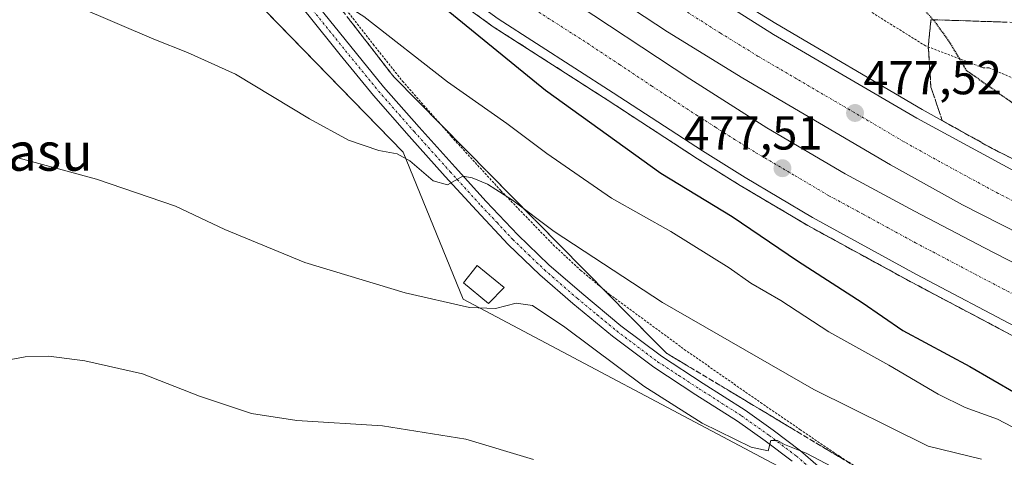
# Model space of a CAD drawing. Units: metres. Extents: x 593521 to 596954, y 4749889 to 4752249.
# Drawn here: x 595804 to 596011, y 4750857 to 4750950 of the extents above; entities that cross this region are included whole.
import ezdxf
from ezdxf.enums import TextEntityAlignment as Align

# ---------------------------------------------------------------- set-up
doc = ezdxf.new("R2010")
doc.units = ezdxf.units.M
doc.header["$MEASUREMENT"] = 0
for name, pattern in [('TRAZO_Y_PUNTO', [1, 0.5, -0.25, 0, -0.25]), ('TRAZOS', [0.75, 0.5, -0.25]), ('TRAZOS2', [0.375, 0.25, -0.125]), ('TRAZOSX2', [1.5, 1, -0.5])]:
    doc.linetypes.add(name, pattern=pattern)
for name, color, linetype, lineweight in [('Alambrada', 19, 'TRAZOS', 0), ('Arcén (en calzada doble)', 9, 'Continuous', 13), ('Carretera de calzada doble', 1, 'Continuous', 13), ('Carretera de calzada doble Cxs', 1, 'Continuous', 13), ('Carretera de calzada doble eje', 1, 'TRAZO_Y_PUNTO', 0), ('Carátula', 7, 'Continuous', 5), ('Curva de nivel maestra', 36, 'Continuous', 30), ('Curva de nivel maestra depresión', 36, 'TRAZOS2', 30), ('Curva de nivel normal', 36, 'Continuous', 0), ('Depósito genérico', 232, 'Continuous', 0), ('Depósito genérico Cxs', 232, 'Continuous', 0), ('Núcleo urbano', 19, 'Continuous', 0), ('Núcleo urbano CxS', 19, 'Continuous', 0), ('Pista no pavimentada', 254, 'Continuous', 13), ('Pista no pavimentada Cxs', 254, 'Continuous', 0), ('Pista pavimentada eje', 135, 'TRAZO_Y_PUNTO', 0), ('Prado', 92, 'Continuous', 0), ('Prado CxS', 92, 'Continuous', 0), ('Punto de cota en terreno', 7, 'Continuous', 0), ('Rótulo de punto de cota en terreno', 19, 'Continuous', 0), ('Talud superficial', 39, 'TRAZOSX2', 0), ('Texto cartográfico', 19, 'Continuous', 0)]:
    doc.layers.add(name, color=color, linetype=linetype, lineweight=lineweight)
doc.styles.add('Arial', font='txt', dxfattribs={"height": 0.2})

# ---------------------------------------------------------------- blocks, each defined once
blk = doc.blocks.new('*U168')
at = {"layer": 'Núcleo urbano CxS', "color": 19, "linetype": 'Continuous', "lineweight": 0}
blk.add_polyline3d([(596152.23, 4750713.09, 463.22), (596124.43, 4750719.87, 461.78), (596111.55, 4750729.37, 462.47), (596100.86, 4750738.35, 461.9), (596072.85, 4750750.52, 459.52), (596042.89, 4750753.86, 457.35), (595993.96, 4750757.34, 455.33), (595990.69, 4750762.06, 455.72), (595997.4, 4750767.61, 456.19), (596006.93, 4750776.07, 457.97), (596022.13, 4750791.7, 461.43), (596037.55, 4750780.73, 462.96), (596064.08, 4750824.1, 470.74), (596039.82, 4750834.78, 467.42), (596009.26, 4750839.41, 462.47), (595999.73, 4750821.69, 460.61), (595966.76, 4750852.99, 459.24), (595965.73, 4750854.46, 459.3), (595897.17, 4750890.83, 460.01), (595884.53, 4750921.75, 465.19), (595788.66, 4751020.18, 469.95)], dxfattribs=at)
blk = doc.blocks.new('5PATER')
at = {"layer": 'Carátula', "linetype": 'Continuous', "lineweight": 5}
h = blk.add_hatch(color=250, dxfattribs=at)
edge = h.paths.add_edge_path()
edge.add_ellipse((0, 0.01), major_axis=(-1.33, -1.34), ratio=0.999422, start_angle=0, end_angle=360)
blk = doc.blocks.new('*U232')
at = {"layer": 'Arcén (en calzada doble)', "color": 9, "linetype": 'Continuous', "lineweight": 13}
blk.add_polyline3d([(596154.98, 4750826.04, 483.8), (596112.3, 4750840.54, 482.53), (596086.8, 4750850.36, 481.75), (596068.34, 4750858.01, 481.21), (596054.5, 4750863.75, 480.73), (596031.33, 4750873.98, 479.73), (596013.82, 4750882.6, 479.08), (595991.71, 4750894.29, 478.41), (595969.75, 4750906.29, 477.7), (595955.5, 4750914.72, 477.29), (595946.51, 4750920.36, 476.96), (595927.69, 4750932.64, 476.46), (595903.46, 4750948.18, 475.61), (595887, 4750960.16, 475.02), (595872.92, 4750970.6, 474.44), (595863.3, 4750978.11, 474.23), (595847.37, 4750990.65, 473.6), (595829.3, 4751005.98, 473.08), (595810.44, 4751022.39, 472.32), (595796.39, 4751035.18, 471.69)], dxfattribs=at)

msp = doc.modelspace()

# ---------------------------------------------------------------- linework, layer by layer
at = {"layer": 'Alambrada', "color": 19, "linetype": 'TRAZOS', "lineweight": 0}
for points in [[(596145.5, 4750876.44, 484.11), (596118.25, 4750882.02, 480.69), (596103.53, 4750885.48, 481.1), (596078.32, 4750895.45, 480.77), (596080.4, 4750906.82, 473.26), (596040.07, 4750925.68, 470.33), (596007.86, 4750939.51, 473.33), (596006.67, 4750939.51, 473.75), (595994.53, 4750944.13, 476.16), (595960.37, 4750965.43, 477.54), (595926.89, 4750991.41, 480.97), (595903.88, 4751011.25, 481.86), (595876.12, 4751034.81, 481.31), (595850.19, 4751058.22, 480.01), (595824.35, 4751082.73, 476.63), (595806.12, 4751101.73, 476.65), (595783.64, 4751128.68, 477.43), (595764.67, 4751152.8, 478.1), (595762.32, 4751155.67, 477.92), (595756.97, 4751151.63, 475.99)], [(595800.94, 4751023.47, 471.6), (595811.75, 4751013.22, 472.26), (595822.45, 4751002.84, 472.56), (595835.04, 4750990.05, 472.68), (595847.57, 4750977.17, 472.11), (595857.69, 4750967.27, 472.26), (595867.73, 4750957.27, 470.55), (595872.1, 4750952.31, 470.78), (595878.2, 4750944.48, 469.33), (595884.37, 4750936.72, 468.69), (595894.63, 4750925.07, 467.31), (595905.12, 4750913.63, 465.33), (595916.12, 4750902.26, 464.05), (595921.91, 4750896.86, 463.3), (595927.99, 4750891.81, 462.93), (595943.73, 4750880.23, 463.24), (595959.76, 4750869.04, 462.6), (595968.06, 4750863.35, 462.13), (595976.42, 4750857.73, 461.93), (595981.92, 4750854.17, 461.29)]]:
    msp.add_polyline3d(points, dxfattribs=at)
at = {"layer": 'Arcén (en calzada doble)', "color": 9, "linetype": 'Continuous', "lineweight": 13}
msp.add_polyline3d([(595793.05, 4751084.13, 470.26), (595804.23, 4751072.75, 470.7), (595815.89, 4751061.72, 471.14), (595828.76, 4751049.99, 471.6), (595856.32, 4751025.76, 472.62), (595870.98, 4751013.63, 473.23), (595884.73, 4751003.04, 473.62), (595898.83, 4750992.6, 474.04), (595911.19, 4750983.6, 474.52), (595935.46, 4750966.36, 475.32), (595947.39, 4750958.44, 475.79), (595963.01, 4750948.86, 476.31), (595993.82, 4750930.75, 477.29), (596008.58, 4750922.52, 477.69), (596024.71, 4750914.4, 478.15), (596072.75, 4750891.33, 479.69), (596080.97, 4750887.85, 480.01), (596088.17, 4750884.8, 480.32), (596104.01, 4750878.64, 480.81), (596122.26, 4750871.57, 481.34), (596140.5, 4750865.19, 482)], dxfattribs=at)
at = {"layer": 'Carretera de calzada doble', "color": 1, "linetype": 'Continuous', "lineweight": 13}
for points in [[(595791.94, 4751082.13, 470.52), (595806.16, 4751068.13, 471.09), (595820.85, 4751054.52, 471.57), (595841.42, 4751036.29, 472.26), (595864.37, 4751016.59, 473.15), (595879.87, 4751003.97, 473.78), (595903.94, 4750985.91, 474.45), (595934.1, 4750964.54, 475.49), (595962.51, 4750946.56, 476.49), (595992.71, 4750928.91, 477.52), (596017.37, 4750915.49, 478.19), (596038.87, 4750904.93, 478.83), (596078.56, 4750887.18, 480.14)], [(596074, 4750876.19, 480.75), (596067.26, 4750879.04, 480.74), (596018.75, 4750902.33, 478.95), (596002.28, 4750910.64, 478.36), (595987.14, 4750919.07, 478.16), (595972.21, 4750927.85, 477.61), (595956.08, 4750937.33, 476.99), (595940.16, 4750947.09, 476.42), (595927.87, 4750955.26, 475.87), (595903.32, 4750972.69, 475.21), (595876.62, 4750992.3, 474.23), (595862.57, 4751003.11, 474.03), (595847.62, 4751015.51, 473.21), (595819.78, 4751039.98, 472.29), (595806.73, 4751051.85, 471.8), (595794.8, 4751063.14, 471.36)], [(595795.55, 4751054.59, 470.88), (595813.28, 4751037.77, 471.59), (595823.51, 4751028.57, 471.92), (595843.33, 4751011.6, 472.79), (595862.28, 4750996.38, 473.42), (595880.87, 4750981.59, 473.99), (595890.08, 4750974.29, 474.56), (595903.82, 4750964.47, 475.01), (595917.89, 4750955.09, 475.51), (595944.91, 4750937.17, 476.43), (595961.08, 4750926.89, 476.98), (595977.6, 4750917.19, 477.59), (595992.21, 4750909.31, 478.03), (596006.91, 4750901.59, 478.36), (596035.16, 4750887.09, 479.35), (596048.76, 4750880.76, 479.88), (596071.73, 4750870.71, 480.56)], [(596067.48, 4750860.49, 481.14), (596055.26, 4750865.55, 480.7), (596032.17, 4750875.75, 479.78), (596014.71, 4750884.34, 479.2), (595992.64, 4750896.01, 478.49), (595970.71, 4750907.99, 477.93), (595956.51, 4750916.39, 477.48), (595947.57, 4750922.01, 477.14), (595928.75, 4750934.27, 476.59), (595904.55, 4750949.81, 475.73), (595888.16, 4750961.74, 475.14), (595874.1, 4750972.17, 474.61), (595864.51, 4750979.66, 474.3), (595848.62, 4750992.17, 473.66), (595830.57, 4751007.46, 473.14), (595811.75, 4751023.84, 472.43), (595797.73, 4751036.6, 471.77)]]:
    msp.add_polyline3d(points, dxfattribs=at)
at = {"layer": 'Carretera de calzada doble Cxs', "color": 1, "linetype": 'Continuous', "lineweight": 13}
for points in [[(595791.94, 4751082.13, 470.52), (595806.16, 4751068.13, 471.09), (595820.85, 4751054.52, 471.57), (595841.42, 4751036.29, 472.26), (595864.37, 4751016.59, 473.15), (595879.87, 4751003.97, 473.78), (595903.94, 4750985.91, 474.45), (595934.1, 4750964.54, 475.49), (595962.51, 4750946.56, 476.49), (595992.71, 4750928.91, 477.52), (596017.37, 4750915.49, 478.19), (596038.87, 4750904.93, 478.83), (596078.56, 4750887.18, 480.14), (596081.37, 4750885.92, 480.2), (596082.14, 4750885.59, 480.23), (596102.57, 4750876.86, 481.06), (596116.46, 4750871.19, 481.57), (596129.41, 4750866.68, 482), (596157.98, 4750857.72, 482.94)], [(596136.3, 4750852.42, 482.91), (596117.62, 4750858.93, 482.36), (596099.14, 4750866.09, 481.64), (596083.1, 4750872.33, 481.11), (596077.45, 4750874.72, 480.96), (596074, 4750876.19, 480.75), (596067.26, 4750879.04, 480.74), (596018.75, 4750902.33, 478.95), (596002.28, 4750910.64, 478.36), (595987.14, 4750919.07, 478.16), (595972.21, 4750927.85, 477.61), (595956.08, 4750937.33, 476.99), (595940.16, 4750947.09, 476.42), (595927.87, 4750955.26, 475.87), (595903.32, 4750972.69, 475.21), (595876.62, 4750992.3, 474.23), (595862.57, 4751003.11, 474.03), (595847.62, 4751015.51, 473.21), (595819.78, 4751039.98, 472.29), (595806.73, 4751051.85, 471.8), (595794.8, 4751063.14, 471.36)], [(595795.55, 4751054.59, 470.88), (595813.28, 4751037.77, 471.59), (595823.51, 4751028.57, 471.92), (595843.33, 4751011.6, 472.79), (595862.28, 4750996.38, 473.42), (595880.87, 4750981.59, 473.99), (595890.08, 4750974.29, 474.56), (595903.82, 4750964.47, 475.01), (595917.89, 4750955.09, 475.51), (595944.91, 4750937.17, 476.43), (595961.08, 4750926.89, 476.98), (595977.6, 4750917.19, 477.59), (595992.21, 4750909.31, 478.03), (596006.91, 4750901.59, 478.36), (596035.16, 4750887.09, 479.35), (596048.76, 4750880.76, 479.88), (596071.73, 4750870.71, 480.56), (596075.08, 4750869.25, 480.75), (596075.62, 4750869.01, 480.77), (596104.12, 4750857.4, 481.69), (596119.6, 4750851.81, 482.18), (596136.8, 4750846.09, 482.77)], [(596155.57, 4750827.9, 483.98), (596112.98, 4750842.38, 482.61), (596087.53, 4750852.18, 481.8), (596070.72, 4750859.14, 481.27), (596067.48, 4750860.49, 481.14), (596055.26, 4750865.55, 480.7), (596032.17, 4750875.75, 479.78), (596014.71, 4750884.34, 479.2), (595992.64, 4750896.01, 478.49), (595970.71, 4750907.99, 477.93), (595956.51, 4750916.39, 477.48), (595947.57, 4750922.01, 477.14), (595928.75, 4750934.27, 476.59), (595904.55, 4750949.81, 475.73), (595888.16, 4750961.74, 475.14), (595874.1, 4750972.17, 474.61), (595864.51, 4750979.66, 474.3), (595848.62, 4750992.17, 473.66), (595830.57, 4751007.46, 473.14), (595811.75, 4751023.84, 472.43), (595797.73, 4751036.6, 471.77)]]:
    msp.add_polyline3d(points, dxfattribs=at)
at = {"layer": 'Carretera de calzada doble eje', "color": 1, "linetype": 'TRAZO_Y_PUNTO', "lineweight": 0}
for points in [[(596013.94, 4750910.99, 478.52), (596009.82, 4750913.06, 478.42), (595997.5, 4750919.76, 478.1), (595989.92, 4750923.99, 477.84), (595982.46, 4750928.38, 477.61), (595967.35, 4750937.21, 477.06), (595959.3, 4750941.93, 476.81), (595951.32, 4750946.83, 476.51), (595937.12, 4750955.82, 476.05)], [(595911.23, 4750952.44, 475.66), (595923.32, 4750944.68, 476.09), (595930.07, 4750940.21, 476.32), (595936.82, 4750935.72, 476.53), (595946.23, 4750929.59, 476.88), (595950.28, 4750927.01, 477.02), (595954.32, 4750924.44, 477.15), (595958.8, 4750921.64, 477.3), (595967.07, 4750916.79, 477.59), (595974.16, 4750912.59, 477.82), (595981.46, 4750908.65, 478), (595992.42, 4750902.66, 478.34), (595996.1, 4750900.73, 478.45), (596010.82, 4750892.97, 478.82), (596017.87, 4750889.34, 479.05)]]:
    msp.add_polyline3d(points, dxfattribs=at)
at = {"layer": 'Curva de nivel maestra', "color": 36, "linetype": 'Continuous', "lineweight": 30}
msp.add_polyline3d([(595893.2, 4750952.17, 475), (595914.52, 4750934.82, 475), (595938.78, 4750917.36, 475), (595953.8, 4750908.2, 475), (595967.56, 4750898.88, 475), (595981.16, 4750890.1, 475), (595989.78, 4750884.17, 475), (596003.86, 4750876.62, 475), (596013.52, 4750871, 475)], dxfattribs=at)
at = {"layer": 'Curva de nivel maestra depresión', "color": 36, "linetype": 'TRAZOS2', "lineweight": 30}
msp.add_polyline3d([(596012.36, 4750987.34, 475), (596009.09, 4750984.16, 475), (596004.25, 4750977.72, 475), (596001.55, 4750972.7, 475), (595998.99, 4750966.7, 475), (595994.58, 4750961.4, 475), (595991.62, 4750957.52, 475), (595991.16, 4750955.67, 475), (595991.74, 4750954.52, 475), (595996.17, 4750949.63, 475), (595996.26, 4750949.54, 475), (595999.54, 4750944.93, 475), (596003.08, 4750939.03, 475), (596015.84, 4750930.05, 475)], dxfattribs=at)
at = {"layer": 'Curva de nivel normal', "color": 36, "linetype": 'Continuous', "lineweight": 0}
for points in [[(596032.01, 4750852.41, 470), (596018.92, 4750860.7, 470), (596009.68, 4750865.55, 470), (596002.89, 4750867.98, 470), (595997.16, 4750870.8, 470), (595986.79, 4750876.88, 470), (595974.15, 4750883.95, 470), (595964.06, 4750890.5, 470), (595957.76, 4750894.2, 470), (595953.2, 4750897.4, 470), (595940.91, 4750905.02, 470), (595928.41, 4750912.05, 470), (595914.8, 4750921.44, 470), (595906.35, 4750927.76, 470), (595893.83, 4750936.54, 470), (595876.21, 4750950.29, 470), (595861.64, 4750959.6, 470), (595855.54, 4750961.48, 470), (595851.94, 4750962.9, 470), (595838.53, 4750972.84, 470), (595825, 4750983.79, 470), (595809.95, 4750994.35, 470), (595803.51, 4750998.63, 470)], [(595799.61, 4750959.58, 465), (595806.11, 4750956.08, 465), (595816.07, 4750952.38, 465), (595832.01, 4750945.58, 465), (595839.09, 4750942.77, 465), (595849.22, 4750938.2, 465), (595864.76, 4750928.74, 465), (595872.98, 4750924.28, 465), (595879.41, 4750922.1, 465), (595883.23, 4750921.41, 465), (595885.93, 4750919.9, 465), (595890.81, 4750915.74, 465), (595893.88, 4750914.86, 465), (595897.07, 4750916.67, 465), (595899.02, 4750916.36, 465), (595902.27, 4750915.01, 465), (595907.56, 4750911.62, 465), (595916.32, 4750905.07, 465), (595939.14, 4750890.12, 465), (595970.98, 4750871.74, 465), (595995.09, 4750859.87, 465), (596006.34, 4750857.1, 465)], [(595803.64, 4750920.48, 460), (595819.92, 4750916.04, 460), (595836.56, 4750910.41, 460), (595846.97, 4750905.49, 460), (595863.82, 4750898.53, 460), (595884.96, 4750892.13, 460), (595898.51, 4750889.05, 460), (595903.95, 4750888.85, 460), (595908.34, 4750889.96, 460), (595911.76, 4750889.43, 460), (595918.53, 4750884.93, 460), (595935.18, 4750872.49, 460), (595947.47, 4750864.69, 460), (595957.8, 4750859.64, 460), (595961.37, 4750858.84, 460), (595961.97, 4750861.01, 460), (595963.38, 4750861.03, 460), (595964.86, 4750860.17, 460), (595969.37, 4750858.35, 460), (595979.01, 4750853.32, 460)], [(595797.69, 4750877.33, 455), (595804.88, 4750878.68, 455), (595809.9, 4750878.76, 455), (595817.5, 4750877.8, 455), (595829.64, 4750875.1, 455), (595841.62, 4750870.39, 455), (595852.55, 4750866.74, 455), (595862.1, 4750865.26, 455), (595880.14, 4750864.12, 455), (595897.7, 4750861.29, 455), (595911.98, 4750857.06, 455)]]:
    msp.add_polyline3d(points, dxfattribs=at)
at = {"layer": 'Depósito genérico', "color": 232, "linetype": 'Continuous', "lineweight": 0}
msp.add_polyline3d([(595905.8, 4750893.22, 460.89), (595902.48, 4750889.91, 460.6), (595897.21, 4750894.21, 460.89), (595900.08, 4750897.86, 461.31), (595905.8, 4750893.22, 460.89)], dxfattribs=at)
at = {"layer": 'Depósito genérico Cxs', "color": 232, "linetype": 'Continuous', "lineweight": 0}
msp.add_polyline3d([(595905.8, 4750893.22, 460.89), (595902.48, 4750889.91, 460.6), (595897.21, 4750894.21, 460.89), (595900.08, 4750897.86, 461.31), (595905.8, 4750893.22, 460.89)], close=True, dxfattribs=at)
at = {"layer": 'Núcleo urbano', "color": 19, "linetype": 'Continuous', "lineweight": 0}
msp.add_polyline3d([(595793.39, 4751015.31, 470.06), (595884.53, 4750921.75, 465.19), (595897.17, 4750890.83, 460.01), (595965.73, 4750854.46, 459.3), (595966.76, 4750853, 459.24), (595980.51, 4750839.94, 459.35), (595984.33, 4750836.31, 459.36), (595988.15, 4750832.68, 459.54), (595993.46, 4750827.64, 459.8), (595995.92, 4750825.31, 459.92), (595998.41, 4750822.94, 460.35), (595999.73, 4750821.69, 460.61)], dxfattribs=at)
at = {"layer": 'Pista no pavimentada', "color": 254, "linetype": 'Continuous', "lineweight": 13}
for points in [[(595966.44, 4750856.65, 459.61), (595960.77, 4750860.96, 459.96), (595954.96, 4750865.07, 460.33), (595946.17, 4750870.68, 460.6), (595937.3, 4750876.45, 460.84), (595928.61, 4750882.99, 461.11), (595920.28, 4750889.87, 461.64), (595913.3, 4750895.93, 462.11), (595906.62, 4750902.34, 462.94), (595899.93, 4750909.47, 463.79), (595893.39, 4750916.66, 464.99), (595885.78, 4750925.13, 465.99), (595878.24, 4750933.7, 467.01), (595871.27, 4750942.23, 467.83), (595864.42, 4750950.72, 468.5), (595858.26, 4750957.99, 469.3), (595851.78, 4750964.93, 469.97), (595844.25, 4750972.32, 470.46), (595836.65, 4750979.73, 471.01), (595828.63, 4750987.53, 471.12), (595820.6, 4750995.35, 471.55), (595813.92, 4751002.07, 471.74), (595807.32, 4751008.82, 471.59), (595803.36, 4751012.73, 471.21)], [(595866.61, 4750952.53, 468.96), (595873.47, 4750944.01, 468.26), (595880.4, 4750935.54, 467.43), (595887.9, 4750927.01, 466.43), (595895.49, 4750918.56, 465.17), (595902.01, 4750911.39, 464.12), (595908.64, 4750904.34, 463.28), (595915.21, 4750898.02, 462.47), (595922.11, 4750892.03, 461.99), (595930.36, 4750885.21, 461.65), (595938.92, 4750878.77, 461.22), (595947.71, 4750873.06, 460.94), (595956.54, 4750867.42, 460.81), (595962.45, 4750863.24, 460.27), (595968.22, 4750858.85, 459.97), (595971.95, 4750855.64, 459.81)]]:
    msp.add_polyline3d(points, dxfattribs=at)
at = {"layer": 'Pista no pavimentada Cxs', "color": 254, "linetype": 'Continuous', "lineweight": 0}
for points in [[(595966.44, 4750856.65, 459.61), (595960.77, 4750860.96, 459.96), (595954.96, 4750865.07, 460.33), (595946.17, 4750870.68, 460.6), (595937.3, 4750876.45, 460.84), (595928.61, 4750882.99, 461.11), (595920.28, 4750889.87, 461.64), (595913.3, 4750895.93, 462.11), (595906.62, 4750902.34, 462.94), (595899.93, 4750909.47, 463.79), (595893.39, 4750916.66, 464.99), (595885.78, 4750925.13, 465.99), (595878.24, 4750933.7, 467.01), (595871.27, 4750942.23, 467.83), (595864.42, 4750950.72, 468.5), (595858.26, 4750957.99, 469.3), (595851.78, 4750964.93, 469.97), (595844.25, 4750972.32, 470.46), (595836.65, 4750979.73, 471.01), (595828.63, 4750987.53, 471.12), (595820.6, 4750995.35, 471.55), (595813.92, 4751002.07, 471.74), (595807.32, 4751008.82, 471.59), (595803.36, 4751012.73, 471.21)], [(595866.61, 4750952.53, 468.96), (595873.47, 4750944.01, 468.26), (595880.4, 4750935.54, 467.43), (595887.9, 4750927.01, 466.43), (595895.49, 4750918.56, 465.17), (595902.01, 4750911.39, 464.12), (595908.64, 4750904.34, 463.28), (595915.21, 4750898.02, 462.47), (595922.11, 4750892.03, 461.99), (595930.36, 4750885.21, 461.65), (595938.92, 4750878.77, 461.22), (595947.71, 4750873.06, 460.94), (595956.54, 4750867.42, 460.81), (595962.45, 4750863.24, 460.27), (595968.22, 4750858.85, 459.97), (595971.95, 4750855.64, 459.81)]]:
    msp.add_polyline3d(points, dxfattribs=at)
at = {"layer": 'Pista pavimentada eje', "color": 135, "linetype": 'TRAZO_Y_PUNTO', "lineweight": 0}
msp.add_polyline3d([(595865.52, 4750951.63, 468.77), (595868.95, 4750947.37, 468.32), (595872.37, 4750943.12, 468.08), (595875.84, 4750938.89, 467.6), (595879.32, 4750934.62, 467.21), (595886.84, 4750926.07, 466.17), (595894.44, 4750917.61, 465.1), (595900.97, 4750910.43, 463.99), (595904.29, 4750906.91, 463.43), (595907.63, 4750903.34, 463.15), (595910.97, 4750900.14, 462.77), (595914.26, 4750896.98, 462.34), (595921.2, 4750890.95, 461.85), (595925.32, 4750887.54, 461.43), (595929.49, 4750884.1, 461.33), (595938.11, 4750877.61, 460.97), (595942.55, 4750874.73, 460.89), (595946.94, 4750871.87, 460.73), (595955.75, 4750866.25, 460.56), (595961.61, 4750862.1, 460.07), (595967.33, 4750857.75, 459.74), (595970.98, 4750854.62, 459.64)], dxfattribs=at)
at = {"layer": 'Prado', "color": 92, "linetype": 'Continuous', "lineweight": 0}
msp.add_polyline3d([(595793.39, 4751015.31, 470.06), (595884.53, 4750921.75, 465.19), (595897.17, 4750890.83, 460.01), (595965.73, 4750854.46, 459.3), (595966.76, 4750853, 459.24), (595980.51, 4750839.94, 459.35), (595984.33, 4750836.31, 459.36), (595988.15, 4750832.68, 459.54), (595993.46, 4750827.64, 459.8), (595995.92, 4750825.31, 459.92), (595998.41, 4750822.94, 460.35), (595999.73, 4750821.69, 460.61)], dxfattribs=at)
at = {"layer": 'Prado CxS', "color": 92, "linetype": 'Continuous', "lineweight": 0}
msp.add_polyline3d([(595788.66, 4751020.18, 469.95), (595884.53, 4750921.75, 465.19), (595897.17, 4750890.83, 460.01), (595965.73, 4750854.46, 459.3), (595966.76, 4750852.99, 459.24), (595999.73, 4750821.69, 460.61), (595999.73, 4750821.69, 460.61), (596017.99, 4750798.93, 461.47), (596022.13, 4750791.7, 461.43), (596006.93, 4750776.07, 457.97), (595997.4, 4750767.61, 456.19), (595990.69, 4750762.06, 455.72), (595993.96, 4750757.34, 455.33), (596042.89, 4750753.86, 457.35), (596072.85, 4750750.52, 459.52), (596100.86, 4750738.35, 461.9), (596111.55, 4750729.37, 462.47), (596124.43, 4750719.87, 461.78), (596152.23, 4750713.09, 463.22)], dxfattribs=at)
at = {"layer": 'Talud superficial', "color": 39, "linetype": 'TRAZOSX2', "lineweight": 0}
for points in [[(595870.83, 4750952.69, 473.22), (595873.77, 4750948.9, 473.22), (595876.72, 4750945.12, 473.22), (595882.6, 4750937.54, 473.22), (595885.97, 4750934.13, 473.22), (595892.71, 4750927.29, 473.22), (595896.08, 4750923.88, 473.22), (595902.82, 4750917.04, 473.22), (595906.19, 4750913.63, 473.22), (595912.93, 4750906.79, 473.22), (595916.3, 4750903.38, 473.22), (595919.67, 4750899.96, 473.22), (595926.42, 4750893.13, 473.22), (595933.16, 4750886.29, 473.22), (595936.53, 4750882.88, 473.22), (595939.9, 4750879.46, 473.22), (595956.9, 4750869.26, 473.22), (595961.16, 4750866.7, 473.22), (595982.41, 4750853.95, 473.22)], [(595976.74, 4750857.35, 460.92), (595975.33, 4750858.2, 460.89), (595973.91, 4750859.05, 460.84), (595972.49, 4750859.9, 460.87), (595971.08, 4750860.75, 460.98), (595969.66, 4750861.6, 461.12), (595968.24, 4750862.45, 461.18), (595966.83, 4750863.3, 461.15), (595965.41, 4750864.15, 461.14), (595963.99, 4750865, 461.15), (595962.58, 4750865.85, 461.18), (595961.16, 4750866.7, 461.24), (595959.74, 4750867.55, 461.32), (595958.32, 4750868.41, 461.31), (595956.9, 4750869.26, 461.34), (595955.48, 4750870.11, 461.44), (595954.07, 4750870.96, 461.5), (595952.65, 4750871.81, 461.51), (595951.23, 4750872.66, 461.49), (595949.82, 4750873.51, 461.42), (595948.4, 4750874.36, 461.45), (595946.98, 4750875.21, 461.5), (595945.57, 4750876.06, 461.61), (595944.15, 4750876.91, 461.66), (595942.73, 4750877.76, 461.6), (595941.32, 4750878.61, 461.48), (595939.9, 4750879.46, 461.57), (595938.78, 4750880.6, 461.73), (595937.65, 4750881.74, 461.83), (595936.53, 4750882.88, 461.85), (595935.41, 4750884.02, 461.97), (595934.28, 4750885.15, 462.17), (595933.16, 4750886.29, 462.38), (595932.04, 4750887.43, 462.6), (595930.91, 4750888.57, 462.75), (595929.79, 4750889.71, 462.73), (595928.67, 4750890.85, 462.77), (595927.54, 4750891.99, 462.87), (595926.42, 4750893.13, 463.03), (595925.3, 4750894.27, 463.12), (595924.17, 4750895.4, 463.21), (595923.05, 4750896.54, 463.29), (595921.92, 4750897.68, 463.38), (595920.8, 4750898.82, 463.52), (595919.67, 4750899.96, 463.69), (595918.55, 4750901.1, 463.75), (595917.42, 4750902.24, 463.72), (595916.3, 4750903.38, 463.63), (595915.18, 4750904.52, 463.91), (595914.05, 4750905.65, 464.17), (595912.93, 4750906.79, 464.37), (595911.81, 4750907.93, 464.51), (595910.68, 4750909.07, 464.63), (595909.56, 4750910.21, 464.74), (595908.44, 4750911.35, 464.85), (595907.31, 4750912.49, 464.96), (595906.19, 4750913.63, 465.08), (595905.07, 4750914.77, 465.27), (595903.94, 4750915.9, 465.47), (595902.82, 4750917.04, 465.7), (595901.7, 4750918.18, 465.95), (595900.57, 4750919.32, 466.1), (595899.45, 4750920.46, 466.23), (595898.33, 4750921.6, 466.37), (595897.2, 4750922.74, 466.52), (595896.08, 4750923.88, 466.67), (595894.96, 4750925.02, 466.81), (595893.83, 4750926.15, 467), (595892.71, 4750927.29, 467.24), (595891.59, 4750928.43, 467.53), (595890.46, 4750929.57, 467.51), (595889.34, 4750930.71, 467.54), (595888.22, 4750931.85, 467.64), (595887.09, 4750932.99, 467.82), (595885.97, 4750934.13, 467.96), (595884.85, 4750935.27, 467.99), (595883.72, 4750936.4, 468.04), (595882.6, 4750937.54, 468.09), (595881.62, 4750938.8, 468.19), (595880.64, 4750940.07, 468.34), (595879.66, 4750941.33, 468.45), (595878.68, 4750942.59, 468.52), (595877.7, 4750943.86, 468.59), (595876.72, 4750945.12, 468.73), (595875.74, 4750946.38, 468.9), (595874.75, 4750947.64, 469.01), (595873.77, 4750948.9, 469.06), (595872.79, 4750950.16, 469.18)], [(595900.17, 4750950.58, 479.93), (595903.46, 4750948.18, 479.93), (595911.54, 4750943, 479.93), (595915.57, 4750940.41, 479.93), (595927.69, 4750932.64, 479.93), (595931.45, 4750930.18, 479.93), (595935.22, 4750927.73, 479.93), (595938.98, 4750925.27, 479.93), (595942.75, 4750922.82, 479.93), (595946.51, 4750920.36, 479.93), (595949.51, 4750918.48, 479.93), (595952.5, 4750916.6, 479.93), (595955.5, 4750914.72, 479.93), (595962.62, 4750910.5, 479.93), (595966.19, 4750908.4, 479.93), (595969.75, 4750906.29, 479.93), (595991.71, 4750894.29, 479.93), (595995.39, 4750892.34, 479.93), (595999.08, 4750890.39, 479.93), (596002.76, 4750888.44, 479.93), (596006.45, 4750886.5, 479.93), (596010.13, 4750884.55, 479.93), (596013.82, 4750882.6, 479.93)], [(595901.27, 4750949.78, 475.51), (595902.36, 4750948.98, 475.58), (595903.46, 4750948.18, 475.61), (595904.81, 4750947.32, 475.59), (595906.15, 4750946.45, 475.63), (595907.5, 4750945.59, 475.66), (595908.85, 4750944.73, 475.72), (595910.19, 4750943.86, 475.85), (595911.54, 4750943, 475.94), (595912.88, 4750942.14, 475.9), (595914.23, 4750941.27, 475.91), (595915.57, 4750940.41, 475.98), (595916.92, 4750939.55, 476.08), (595918.26, 4750938.68, 476.17), (595919.61, 4750937.82, 476.18), (595920.96, 4750936.96, 476.2), (595922.3, 4750936.09, 476.21), (595923.65, 4750935.23, 476.24), (595925, 4750934.37, 476.34), (595926.34, 4750933.5, 476.52), (595927.69, 4750932.64, 476.46), (595928.94, 4750931.82, 476.43), (595930.2, 4750931, 476.45), (595931.45, 4750930.18, 476.52), (595932.71, 4750929.36, 476.59), (595933.96, 4750928.55, 476.69), (595935.22, 4750927.73, 476.68), (595936.47, 4750926.91, 476.68), (595937.73, 4750926.09, 476.65), (595938.98, 4750925.27, 476.68), (595940.24, 4750924.45, 476.78), (595941.49, 4750923.64, 476.94), (595942.75, 4750922.82, 476.91), (595944, 4750922, 476.88), (595945.26, 4750921.18, 476.9), (595946.51, 4750920.36, 476.96), (595948.01, 4750919.42, 477.01), (595949.51, 4750918.48, 477.13), (595951, 4750917.54, 477.12), (595952.5, 4750916.6, 477.09), (595954, 4750915.66, 477.14), (595955.5, 4750914.72, 477.29), (595956.69, 4750914.02, 477.46), (595957.87, 4750913.31, 477.45), (595959.06, 4750912.61, 477.34), (595960.25, 4750911.91, 477.34), (595961.43, 4750911.2, 477.44), (595962.62, 4750910.5, 477.46), (595963.81, 4750909.8, 477.5), (595965, 4750909.1, 477.57), (595966.19, 4750908.4, 477.67), (595967.38, 4750907.7, 477.67), (595968.56, 4750906.99, 477.67), (595969.75, 4750906.29, 477.7), (595970.97, 4750905.62, 477.76), (595972.19, 4750904.96, 477.8), (595973.41, 4750904.29, 477.85), (595974.63, 4750903.62, 477.93), (595975.85, 4750902.96, 477.92), (595977.07, 4750902.29, 477.9), (595978.29, 4750901.62, 477.88), (595979.51, 4750900.96, 477.9), (595980.73, 4750900.29, 477.97), (595981.95, 4750899.62, 478.05), (595983.17, 4750898.96, 478.13), (595984.39, 4750898.29, 478.18), (595985.61, 4750897.62, 478.16), (595986.83, 4750896.96, 478.17), (595988.05, 4750896.29, 478.17), (595989.27, 4750895.62, 478.21), (595990.49, 4750894.96, 478.29), (595991.71, 4750894.29, 478.41), (595992.94, 4750893.64, 478.48), (595994.16, 4750892.99, 478.49), (595995.39, 4750892.34, 478.51), (595996.62, 4750891.69, 478.56), (595997.85, 4750891.04, 478.55), (595999.08, 4750890.39, 478.58), (596000.31, 4750889.74, 478.63), (596001.53, 4750889.09, 478.71), (596002.76, 4750888.44, 478.78), (596003.99, 4750887.79, 478.77), (596005.22, 4750887.15, 478.8), (596006.45, 4750886.5, 478.86), (596007.68, 4750885.85, 478.86), (596008.9, 4750885.2, 478.89), (596010.13, 4750884.55, 478.96), (596011.36, 4750883.9, 479.05)], [(596011.27, 4750921.17, 477.77), (596009.92, 4750921.84, 477.72), (596008.58, 4750922.52, 477.69), (596007.41, 4750923.17, 477.68), (596006.24, 4750923.83, 477.65), (596005.07, 4750924.48, 477.59), (596003.9, 4750925.13, 477.55), (596002.72, 4750925.79, 477.52), (596001.55, 4750926.44, 477.51), (596000.38, 4750927.09, 477.48), (595999.21, 4750927.75, 477.47), (595998.04, 4750928.4, 477.47), (595997.44, 4750930.17, 477.25), (595996.85, 4750931.93, 477.02), (595996.26, 4750933.7, 476.79), (595995.67, 4750935.47, 476.64), (595995.57, 4750936.89, 476.5), (595995.48, 4750938.3, 476.35), (595995.38, 4750939.72, 476.21), (595995.29, 4750941.14, 476.07), (595995.19, 4750942.56, 475.93), (595995.1, 4750943.98, 475.79), (595995.24, 4750945.4, 475.64), (595995.38, 4750946.81, 475.48), (595995.52, 4750948.23, 475.32), (595995.67, 4750949.65, 475.04), (595997.13, 4750949.6, 474.74), (595998.6, 4750949.56, 474.32), (596000.06, 4750949.51, 473.89), (596001.53, 4750949.46, 473.45), (596002.99, 4750949.41, 473.23), (596004.46, 4750949.36, 473), (596005.92, 4750949.31, 472.77), (596007.39, 4750949.27, 472.68), (596008.85, 4750949.22, 472.67), (596010.32, 4750949.17, 472.67), (596011.78, 4750949.13, 472.65)], [(596013.25, 4750949.08, 477.78), (596004.46, 4750949.36, 477.78), (596000.06, 4750949.51, 477.78), (595996.17, 4750949.63, 477.78), (595995.67, 4750949.65, 477.78), (595995.38, 4750946.81, 477.78), (595995.1, 4750943.98, 477.78), (595995.38, 4750939.72, 477.78), (595995.67, 4750935.47, 477.78), (595996.85, 4750931.93, 477.78), (595998.04, 4750928.4, 477.78)], [(595998.04, 4750928.4, 477.78), (596001.55, 4750926.44, 477.78), (596005.07, 4750924.48, 477.78), (596008.58, 4750922.52, 477.78), (596016.64, 4750918.46, 477.78), (596020.68, 4750916.43, 477.78), (596024.71, 4750914.4, 477.78), (596029.08, 4750912.3, 477.78), (596033.44, 4750910.21, 477.78), (596046.55, 4750903.91, 477.78), (596050.91, 4750901.82, 477.78), (596064.02, 4750895.52, 477.78), (596068.38, 4750893.43, 477.78), (596072.75, 4750891.33, 477.78), (596076.6, 4750889.7, 477.78), (596080.46, 4750888.07, 477.78), (596084.32, 4750886.43, 477.78), (596088.17, 4750884.8, 477.78), (596104.01, 4750878.64, 477.78), (596118.37, 4750873.08, 477.78)]]:
    msp.add_polyline3d(points, dxfattribs=at)

# ---------------------------------------------------------------- block references
at = {"layer": 'Arcén (en calzada doble)', "color": 9, "linetype": 'Continuous', "lineweight": 13}
msp.add_blockref('*U232', (0, 0), dxfattribs=at)
at = {"layer": 'Núcleo urbano CxS', "color": 19, "linetype": 'Continuous', "lineweight": 0}
msp.add_blockref('*U168', (0, 0), dxfattribs=at)
at = {"layer": 'Punto de cota en terreno', "linetype": 'Continuous', "lineweight": 0}
for p in [(595979.68, 4750930, 477.52), (595964.39, 4750918.36, 477.51)]:
    msp.add_blockref('5PATER', p, dxfattribs=at)

# ---------------------------------------------------------------- texts
at = {"layer": 'Rótulo de punto de cota en terreno', "color": 19, "linetype": 'Continuous', "lineweight": 0, "style": 'Arial'}
for s, p in [('477,52', (595981.44, 4750931.76)), ('477,51', (595943.68, 4750920.12))]:
    msp.add_text(s, height=7, dxfattribs=at).set_placement(p, align=Align.BOTTOM_LEFT)
at = {"layer": 'Texto cartográfico', "color": 19, "linetype": 'Continuous', "lineweight": 0, "style": 'Arial'}
msp.add_text('Astiasu', height=8, dxfattribs=at).set_placement((595800.75, 4750921.84), align=Align.MIDDLE_CENTER)

doc.saveas('drawing.dxf')
